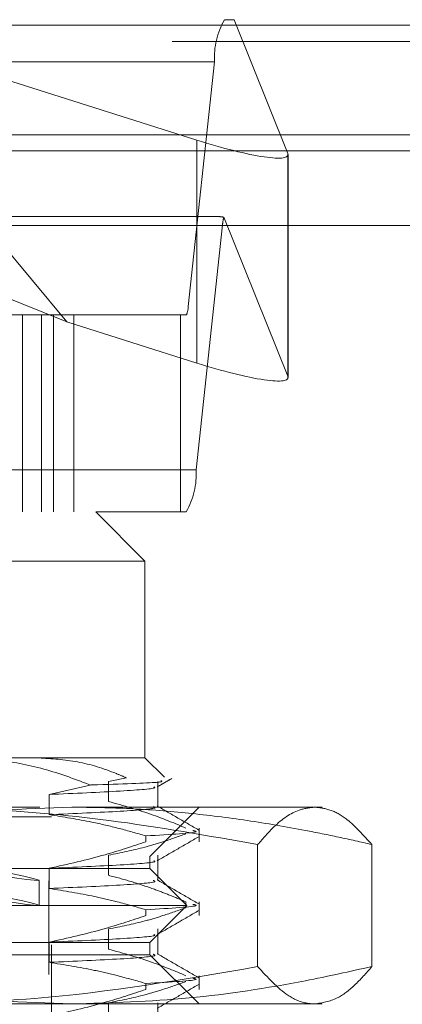
# Model space of a CAD drawing. Units: inches. Extents: x 0 to 23.4, y 0 to 16.5.
# Drawn here: x 5.8 to 5.8, y 12.7 to 12.8 of the extents above; entities that cross this region are included whole.
import ezdxf

# ---------------------------------------------------------------- set-up
doc = ezdxf.new("R2010")
doc.units = ezdxf.units.IN
doc.header["$MEASUREMENT"] = 0
doc.linetypes.add('HIDDEN', pattern=[0.07500000000000001, 0.05, -0.025])

msp = doc.modelspace()

# ---------------------------------------------------------------- linework, layer by layer
at = {"color": 7, "linetype": 'HIDDEN', "lineweight": 0}
for p, q in [((5.663977545, 12.8207037779), (5.8171155649, 12.8207037779)), ((5.7918758213, 12.7723506997), (5.7518062295, 12.8207037779)), ((5.7518062295, 12.8207037779), (5.8126687759, 12.801436879)), ((5.8186558398, 12.8207037779), (5.8171155649, 12.8207037779)), ((5.8272317807, 12.7993164233), (5.8186558398, 12.8207037779)), ((7.1087710246, 12.8198398795), (4.3538910246, 12.8198398795)), ((7.1087710246, 12.8172398795), (4.3538910246, 12.8172398795)), ((5.8155161352, 12.8139646598), (5.6623781153, 12.8139646598)), ((5.8155161352, 12.8139646598), (5.8113043687, 12.774807507)), ((5.8126687759, 12.801436879), (5.8126687759, 12.7657683961)), ((4.3538910246, 12.7996998795), (7.1087710246, 12.7996998795)), ((5.8272317807, 12.7993164233), (5.8272317807, 12.7636479404)), ((5.8272733486, 12.7634540076), (5.8272733486, 12.7991224904)), ((5.8160694535, 12.7892077149), (5.6650236564, 12.7892077149)), ((5.7918758213, 12.7723506997), (5.7501331649, 12.7892077149)), ((5.8170237523, 12.7891055229), (5.8272317807, 12.7636479404)), ((5.6636576591, 12.7878598913), (5.8167956789, 12.7878598913)), ((5.8125839124, 12.7487027386), (5.8167956789, 12.7878598913)), ((5.6581663488, 12.774807507), (5.8113043687, 12.774807507)), ((5.7930075408, 12.7734596834), (5.6591492731, 12.7734596834)), ((5.7847957414, 12.7734596834), (5.7847957414, 12.7419636204)), ((5.7878371486, 12.7419636204), (5.7878371486, 12.7734596834)), ((5.789786711, 12.7419636204), (5.789786711, 12.7734596834)), ((5.8100798989, 12.7734596834), (5.7930075408, 12.7734596834)), ((5.7930075408, 12.7419636204), (5.7930075408, 12.7734596834)), ((5.8100798989, 12.7419636204), (5.8100798989, 12.7734596834)), ((5.8109844827, 12.7734596834), (5.8100798989, 12.7734596834)), ((5.8126687759, 12.7657683961), (5.7918758213, 12.7723506997)), ((5.8125839124, 12.7487027386), (5.6594458926, 12.7487027386)), ((5.6716463932, 12.7419636204), (5.7965212222, 12.7419636204)), ((5.8100798989, 12.7419636204), (5.7965212222, 12.7419636204)), ((5.804395238, 12.7340896047), (5.7965212222, 12.7419636204)), ((5.8100798989, 12.7419636204), (5.8109844827, 12.7419636204)), ((5.804395238, 12.7340896047), (5.6654895293, 12.7340896047)), ((5.804395238, 12.7025935417), (5.804395238, 12.7340896047)), ((5.7750364086, 12.7025935417), (5.804395238, 12.7025935417)), ((5.8074999605, 12.6994888191), (5.804395238, 12.7025935417)), ((5.7985642473, 12.6988440983), (5.8014340137, 12.6994057254)), ((5.7985642473, 12.6956185785), (5.7985642473, 12.6988440983)), ((5.8064277183, 12.6948035686), (5.8064277183, 12.6988440983)), ((5.795643341, 12.6982591373), (5.7890458157, 12.6967391646)), ((5.7890458157, 12.6967391646), (5.7890458157, 12.6935136448)), ((5.6875926972, 12.6947195259), (5.7927069274, 12.6947195259)), ((5.7927069274, 12.6947195259), (5.832723396, 12.6947195259)), ((5.8051826395, 12.6868455102), (5.8130566553, 12.6947195259)), ((5.7722085189, 12.6931447228), (5.789434608, 12.6931447228)), ((5.789434608, 12.5726722818), (5.789434608, 12.6931447228)), ((5.8130566553, 12.6891899999), (5.8130566553, 12.6913742524)), ((5.804557271, 12.6891899999), (5.804557271, 12.6901210666)), ((5.8224184921, 12.6887342009), (5.8224184921, 12.669208788)), ((5.8406949324, 12.6887342009), (5.8406949324, 12.669208788)), ((5.6477023246, 12.6868455102), (5.8051826395, 12.6868455102)), ((5.7985642473, 12.6838075548), (5.7985642473, 12.6870330746)), ((5.8051826395, 12.6848770063), (5.8051826395, 12.6868455102)), ((5.8064277183, 12.682992545), (5.8064277183, 12.6870330746)), ((5.8051826395, 12.6848770063), (5.7755272564, 12.6848770063)), ((5.7890458157, 12.684928141), (5.7890458157, 12.6817026212)), ((5.8110881514, 12.6789714944), (5.8051826395, 12.6848770063)), ((5.6638440569, 12.6829085023), (5.7890409073, 12.6829085023)), ((5.7874661041, 12.678990139), (5.7874661041, 12.6829937973)), ((5.7890409073, 12.6679478724), (5.7890409073, 12.6829085023)), ((5.8110881514, 12.6789714944), (5.7792086145, 12.6789714944)), ((5.804557271, 12.6773789763), (5.804557271, 12.678310043)), ((5.8051826395, 12.6730659826), (5.8110881514, 12.6789714944)), ((5.8109305476, 12.6795632288), (5.8109305476, 12.6786321621)), ((5.8130566553, 12.6773789763), (5.8130566553, 12.6795632288)), ((5.7985642473, 12.6719965312), (5.7985642473, 12.675222051)), ((5.8064277183, 12.6711815214), (5.8064277183, 12.675222051)), ((5.8051826395, 12.6730659826), (5.7755272564, 12.6730659826)), ((5.7890458157, 12.6731171174), (5.7890458157, 12.6698915976)), ((5.8051826395, 12.6710974787), (5.8051826395, 12.6730659826)), ((5.8051826395, 12.6710974787), (5.6477023246, 12.6710974787)), ((5.8130566553, 12.663223463), (5.8051826395, 12.6710974787)), ((5.6638440569, 12.6679478724), (5.7890409073, 12.6679478724)), ((5.8130566553, 12.6655679527), (5.8130566553, 12.6677522052)), ((5.804557271, 12.6655679527), (5.804557271, 12.6664990194)), ((5.7927069274, 12.663223463), (5.6875926972, 12.663223463)), ((5.7927069274, 12.663223463), (5.832723396, 12.663223463)), ((5.7985642473, 12.6601855076), (5.7985642473, 12.6634110274)), ((5.8064277183, 12.6593704978), (5.8064277183, 12.6634110274))]:
    msp.add_line(p, q, dxfattribs=at)
at = {"color": 7, "linetype": 'Continuous', "lineweight": 15}
for p, q in [((4.3538910246, 12.8198398795), (7.1087710246, 12.8198398795)), ((7.1087710246, 12.8022998795), (4.3538910246, 12.8022998795)), ((4.3538910246, 12.7996998795), (7.1087710246, 12.7996998795)), ((4.1567109092, 12.787771337), (7.2961740549, 12.787771337))]:
    msp.add_line(p, q, dxfattribs=at)
at = {"color": 7, "linetype": 'HIDDEN', "lineweight": 0}
for centre, radius, start, end in [((5.8276480653, 12.8146446857), 0.0121509738102768, 150.0892254285, 183.2082186475), ((5.8221124988, 12.7875300849), 0.0053270391609893, 162.797864312, 176.4504471084), ((5.8088779826, 12.7746715019), 0.0024301947622864, 330.0892254304, 3.208218646), ((5.8004519823, 12.7480227127), 0.0121509738103565, 330.0892254285, 3.2082186474)]:
    msp.add_arc(centre, radius, start, end, dxfattribs=at)
for centre, major_axis, ratio, start_param, end_param in [((5.8115253171, 12.8042885263), (0.01573017393399745, -0.005278395768355537), 0.1420411294, 4.83268965043883, 6.40348597723516), ((5.8409428206, 12.7813336992), (0.02517989210647897, -0.007793641530383866), 0.0445662966, 2.837303807941388, 2.998589586042166), ((5.8115253171, 12.7686200434), (0.01573017393399834, -0.005278395768357314), 0.1420411294, 4.832689650440326, 6.403485977236827), ((5.7264424821, 12.6942402066), (0.06102344748572098, -0.0112483355012678), 0.0129762642, 4.800736181528362, 7.62507103155528), ((5.7264424821, 12.6902365483), (0.06102344748572008, -0.0112483355012678), 0.0129762642, 4.764540117659672, 7.661267095425548)]:
    msp.add_ellipse(centre, major_axis=major_axis, ratio=ratio, start_param=start_param, end_param=end_param, dxfattribs=at)
for points, knots in [([(5.795643341030009, 12.69825913725802), (5.793975424542027, 12.69889599660729), (5.789812574967343, 12.70048549445704), (5.782926454609821, 12.70220333807393), (5.777679021829888, 12.70246285078938), (5.775036408638591, 12.70259354169175)], [0, 0, 0, 0, 0.2491665664191464, 0.6218794181345586, 0.9999999999999999, 0.9999999999999999, 0.9999999999999999, 0.9999999999999999]), ([(5.787395434842371, 12.70259354169175), (5.789471280674633, 12.70246808597631), (5.793655058433563, 12.70221523539182), (5.798324302500723, 12.70074124959194), (5.800896626416226, 12.69963651651725), (5.801434013676674, 12.69940572541161)], [0, 0, 0, 0, 0.4379013568912939, 0.8825713013429897, 1, 1, 1, 1]), ([(5.80696614969867, 12.69895500828116), (5.807131470420028, 12.69887475471319), (5.807566199670624, 12.69866371901739), (5.801177285227172, 12.69841763911492), (5.796023818736485, 12.69827003480611), (5.795643341030009, 12.69825913725802)], [0, 0, 0, 0, 0.362382457099775, 0.9529250339030656, 1, 1, 1, 1]), ([(5.806366316405958, 12.69796364326732), (5.806752590665917, 12.69818683834342), (5.807525146015852, 12.6986332324421), (5.808297705227941, 12.69907961437232), (5.808683988249011, 12.69930280731061)], [0, 0, 0, 0, 0.4999955795939007, 1, 1, 1, 1]), ([(5.80579770226802, 12.69795809266263), (5.805894692555052, 12.69791731582308), (5.806392239855608, 12.69770813604783), (5.8013535421046, 12.6972803505565), (5.793145346406728, 12.69691942606207), (5.78904581574654, 12.69673916463978)], [0, 0, 0, 0, 0.1081016446972899, 0.5545470907468844, 1, 1, 1, 1]), ([(5.810930547645364, 12.69137425240404), (5.809202249070799, 12.6920959205359), (5.805119629965947, 12.69380065844743), (5.80096188857153, 12.69495367142603), (5.798564247333614, 12.69561857845201)], [0, 0, 0, 0, 0.4233308398795727, 1, 1, 1, 1]), ([(5.74471892235327, 12.68873420089542), (5.745410499366573, 12.68889327616265), (5.75364651672079, 12.69078770966226), (5.769592905156821, 12.69383757844983), (5.784984010146876, 12.69442484735242), (5.792706927394553, 12.69471952594371)], [0, 0, 0, 0, 0.0436758706792038, 0.5201376303082328, 1, 1, 1, 1]), ([(5.822418492142348, 12.68873420089543), (5.814491183230942, 12.6901412772074), (5.799756333160246, 12.69275667402449), (5.780640103977582, 12.69448181902909), (5.769517186683264, 12.694654090493), (5.765292266954343, 12.69471952594373)], [0, 0, 0, 0, 0.4193374511929626, 0.7794416164944346, 1, 1, 1, 1]), ([(5.805702261638609, 12.69480356862037), (5.805881372264007, 12.69473955516525), (5.806530032061659, 12.69450772662489), (5.801412534260153, 12.69405533338933), (5.793164995864585, 12.69369407367385), (5.789045815746537, 12.69351364482756)], [0, 0, 0, 0, 0.1603260166095011, 0.5806302181165758, 1, 1, 1, 1]), ([(5.792706927394553, 12.69471952594371), (5.79582032829954, 12.69467234747153), (5.80205215478362, 12.69457791438649), (5.811400503854541, 12.69382289842872), (5.820742786553947, 12.69264956469958), (5.828737166954572, 12.69127726549962), (5.83538595553426, 12.68994023242707), (5.838925118929772, 12.68913624651232), (5.840694932435812, 12.68873420089543)], [0, 0, 0, 0, 0.1934452223929736, 0.3872026433206631, 0.5818069285259905, 0.7766484131783069, 0.8883095774967991, 1, 1, 1, 1]), ([(5.812991380049415, 12.69105382156543), (5.811884589016189, 12.69169319487791), (5.809671143231651, 12.69297186277524), (5.807457453351016, 12.69425075933563), (5.806350676559169, 12.69489016824497)], [0, 0, 0, 0, 0.5000307850132433, 1, 1, 1, 1]), ([(5.831556712289092, 12.69471952594371), (5.830715541305901, 12.69461907383336), (5.828529905949045, 12.69435806663218), (5.825476357484297, 12.69222343672649), (5.823284723307246, 12.68972263056141), (5.822418492142348, 12.68873420089543)], [0, 0, 0, 0, 0.2745045587041761, 0.7132519798135625, 1, 1, 1, 1]), ([(5.840694932435812, 12.68873420089543), (5.839375227099143, 12.69019411396126), (5.837204443893375, 12.69259552484984), (5.834149008137514, 12.69440794385553), (5.832421702432362, 12.69461555809017), (5.831556712289092, 12.69471952594371)], [0, 0, 0, 0, 0.4363382334633033, 0.7177327263275181, 1, 1, 1, 1]), ([(5.789045815746534, 12.69351364482755), (5.791339846571562, 12.69315016274583), (5.795090985104214, 12.69255580645917), (5.800254996431186, 12.69134173079916), (5.803122678602362, 12.6905280967882), (5.804557271026339, 12.690121066609)], [0, 0, 0, 0, 0.4403321104598257, 0.7200194211383448, 1, 1, 1, 1]), ([(5.812024620678288, 12.69097510874704), (5.812324274516268, 12.69091139215987), (5.813568039218475, 12.69064692552534), (5.808445592773579, 12.69034798496011), (5.80455727102634, 12.69012106660901)], [0, 0, 0, 0, 0.2409248609880319, 1, 1, 1, 1]), ([(5.804557271026343, 12.68918999993104), (5.802392691554069, 12.6884642654596), (5.797272976795914, 12.68674774105772), (5.792056691959351, 12.68559405608178), (5.789045815746534, 12.68492814101772)], [0, 0, 0, 0, 0.4227929825241484, 1, 1, 1, 1]), ([(5.798564247333606, 12.68703307464218), (5.800508367092797, 12.68742191203076), (5.803424159622318, 12.68800509068909), (5.807540299531034, 12.68922898031855), (5.809713139412685, 12.69000717526035), (5.810930547645356, 12.69044318572608)], [0, 0, 0, 0, 0.4680233101996249, 0.701941773427373, 1, 1, 1, 1]), ([(5.806366316405957, 12.68615261964527), (5.807471982698429, 12.68679148185509), (5.809683367114652, 12.68806923622324), (5.811894780435786, 12.68934689830983), (5.81300051301233, 12.68998574432629)], [0, 0, 0, 0, 0.4999882808081442, 1, 1, 1, 1]), ([(5.805797714302735, 12.68614706008827), (5.80589469518408, 12.68610628618687), (5.806392223294099, 12.68589710926639), (5.801353533738003, 12.68546932686317), (5.793145343619928, 12.68510840241628), (5.789045815746533, 12.68492814101773)], [0, 0, 0, 0, 0.1080946497595833, 0.5545435971701175, 1, 1, 1, 1]), ([(5.805702261638612, 12.68299254499832), (5.805881372264011, 12.6829285315432), (5.80653003206166, 12.68269670300284), (5.801412534260154, 12.68224430976728), (5.793164995864585, 12.6818830500518), (5.789045815746536, 12.68170262120551)], [0, 0, 0, 0, 0.1603260166094218, 0.5806302181165488, 1, 1, 1, 1]), ([(5.810930547645365, 12.67956322878199), (5.810067637614305, 12.67992872906613), (5.808341430380609, 12.68065989362752), (5.805420182232994, 12.6817615058752), (5.802165649706765, 12.68286140218947), (5.799765181514083, 12.68349204800007), (5.79856424733361, 12.68380755482996)], [0, 0, 0, 0, 0.2116066291942922, 0.4233082023206372, 0.7114859119804945, 1, 1, 1, 1]), ([(5.812991380049417, 12.67924279794339), (5.811884589016191, 12.67988217125586), (5.809671143231651, 12.68116083915319), (5.807457453351015, 12.68243973571358), (5.806350676559168, 12.68307914462292)], [0, 0, 0, 0, 0.5000307850132494, 1, 1, 1, 1]), ([(5.789045815746529, 12.6817026212055), (5.791483462721437, 12.68131383716013), (5.795139469088993, 12.68073073511125), (5.800302671708075, 12.67951483811142), (5.803029211284255, 12.6787427509318), (5.804557271026344, 12.67831004298696)], [0, 0, 0, 0, 0.467931262669083, 0.7018078062600076, 1, 1, 1, 1]), ([(5.79856424733361, 12.67522205102013), (5.800508367092801, 12.67561088840871), (5.803424159622323, 12.67619406706705), (5.807540299531028, 12.6774179566965), (5.80971313941269, 12.6781961516383), (5.810930547645369, 12.67863216210404)], [0, 0, 0, 0, 0.4680233101990711, 0.7019417734265044, 1, 1, 1, 1]), ([(5.812024620678288, 12.67916408512499), (5.812324274516268, 12.67910036853783), (5.813568039218474, 12.67883590190329), (5.80844559277358, 12.67853696133806), (5.804557271026341, 12.67831004298696)], [0, 0, 0, 0, 0.2409248609878646, 1, 1, 1, 1]), ([(5.806366316405954, 12.67434159602323), (5.807471982698427, 12.67498045823305), (5.809683367114652, 12.67625821260119), (5.811894780435789, 12.67753587468778), (5.813000513012334, 12.67817472070424)], [0, 0, 0, 0, 0.4999882808081374, 1, 1, 1, 1]), ([(5.804557271026346, 12.677378976309), (5.802392691554072, 12.67665324183755), (5.797272976795909, 12.67493671743566), (5.792056691959342, 12.67378303245973), (5.789045815746523, 12.67311711739567)], [0, 0, 0, 0, 0.4227929825239469, 1, 1, 1, 1]), ([(5.805797714302734, 12.67433603646623), (5.805894695184079, 12.67429526256482), (5.8063922232941, 12.67408608564434), (5.801353533738005, 12.67365830324112), (5.793145343619928, 12.67329737879423), (5.789045815746531, 12.67311711739568)], [0, 0, 0, 0, 0.1080946497593884, 0.5545435971700312, 0.9999999999999999, 0.9999999999999999, 0.9999999999999999, 0.9999999999999999]), ([(5.810930547645372, 12.66775220515995), (5.809202249070802, 12.66847387329181), (5.805119629965946, 12.67017861120334), (5.800961888571531, 12.67133162418194), (5.798564247333617, 12.67199653120792)], [0, 0, 0, 0, 0.4233308398798616, 1, 1, 1, 1]), ([(5.805702261638607, 12.67118152137628), (5.805881372264006, 12.67111750792115), (5.806530032061657, 12.67088567938079), (5.801412534260154, 12.67043328614523), (5.793164995864587, 12.67007202642976), (5.78904581574654, 12.66989159758347)], [0, 0, 0, 0, 0.1603260166095407, 0.580630218116627, 1, 1, 1, 1]), ([(5.812991380049422, 12.66743177432134), (5.811884589016193, 12.66807114763381), (5.809671143231649, 12.66934981553114), (5.807457453351005, 12.67062871209153), (5.806350676559155, 12.67126812100088)], [0, 0, 0, 0, 0.5000307850132706, 0.9999999999999999, 0.9999999999999999, 0.9999999999999999, 0.9999999999999999]), ([(5.792706927394543, 12.66322346295159), (5.785043202205983, 12.66351386175127), (5.769652158014027, 12.66409706908834), (5.75370472873947, 12.66714187426904), (5.74541049907804, 12.66904971163355), (5.744718922353265, 12.66920878799987)], [0, 0, 0, 0, 0.4761863843724891, 0.95632417723219, 1, 1, 1, 1]), ([(5.765292266954337, 12.6632234629516), (5.772452717425679, 12.66339005655777), (5.79161832999196, 12.66383595986017), (5.810556068343629, 12.66713948836179), (5.822418492142351, 12.66920878799988)], [0, 0, 0, 0, 0.3736092674616832, 1, 1, 1, 1]), ([(5.78904581574653, 12.66989159758346), (5.791483462721438, 12.66950281353808), (5.795139469088995, 12.6689197114892), (5.800302671708073, 12.66770381448938), (5.803029211284255, 12.66693172730976), (5.804557271026344, 12.66649901936491)], [0, 0, 0, 0, 0.4679312626684986, 0.7018078062599571, 1, 1, 1, 1]), ([(5.840694932435828, 12.66920878799988), (5.837152952857296, 12.66842848204723), (5.827469853889371, 12.66629527388009), (5.811471608846651, 12.6638111242072), (5.798972766170052, 12.66341969280455), (5.792706927394543, 12.66322346295159)], [0, 0, 0, 0, 0.2233761626149581, 0.6106679730130515, 1, 1, 1, 1]), ([(5.822418492142351, 12.66920878799988), (5.824022401254899, 12.66746878871125), (5.826574059000365, 12.66470062521171), (5.829635441099373, 12.66335836752862), (5.831075777165617, 12.6632572324422), (5.831556712289085, 12.66322346295158)], [0, 0, 0, 0, 0.5299110272772104, 0.843035036450146, 1, 1, 1, 1]), ([(5.831556712289085, 12.66322346295158), (5.832749969917228, 12.66341762358024), (5.834877741273401, 12.66376384338593), (5.837926140518567, 12.66606145581235), (5.839771180865458, 12.66815874410436), (5.840694932435828, 12.66920878799988)], [0, 0, 0, 0, 0.3893448698264084, 0.6942648780542371, 1, 1, 1, 1]), ([(5.81202462067829, 12.66735306150294), (5.812324274516271, 12.66728934491578), (5.813568039218476, 12.66702487828124), (5.808445592773582, 12.66672593771601), (5.804557271026343, 12.66649901936491)], [0, 0, 0, 0, 0.2409248609880936, 0.9999999999999999, 0.9999999999999999, 0.9999999999999999, 0.9999999999999999]), ([(5.804557271026343, 12.66556795268695), (5.802392691554068, 12.6648422182155), (5.797272976795908, 12.66312569381361), (5.79205669195935, 12.66197200883768), (5.789045815746534, 12.66130609377363)], [0, 0, 0, 0, 0.4227929825239323, 1, 1, 1, 1]), ([(5.798564247333608, 12.66341102739809), (5.800508367092794, 12.66379986478666), (5.803424159622309, 12.664383043445), (5.807540299531036, 12.66560693307445), (5.809713139412692, 12.66638512801625), (5.810930547645363, 12.66682113848199)], [0, 0, 0, 0, 0.4680233101993387, 0.7019417734272736, 1, 1, 1, 1]), ([(5.806366316405957, 12.66253057240118), (5.807471982698431, 12.663169434611), (5.809683367114656, 12.66444718897914), (5.811894780435791, 12.66572485106573), (5.813000513012336, 12.66636369708219)], [0, 0, 0, 0, 0.4999882808081532, 1, 1, 1, 1])]:
    msp.add_open_spline(points, degree=3, knots=knots, dxfattribs=at)

doc.saveas('drawing.dxf')
